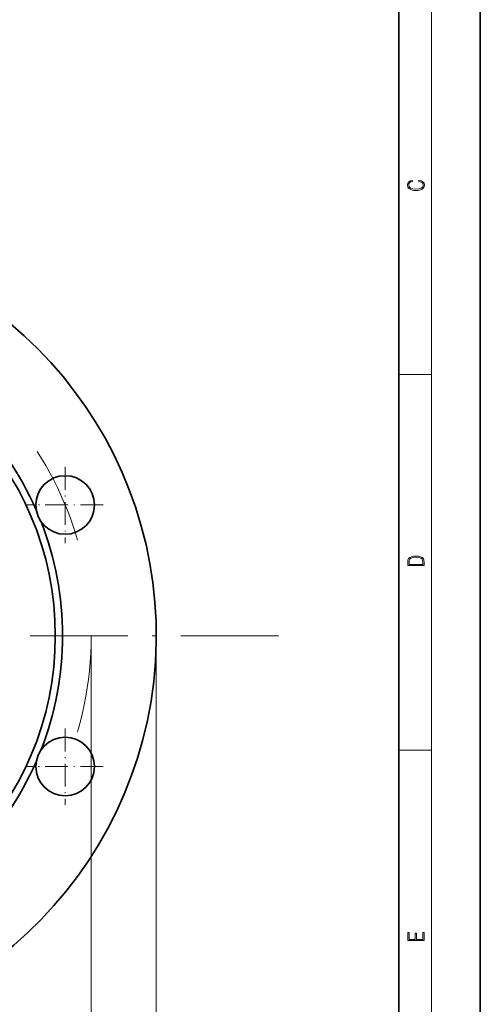
# Model space of a CAD drawing. Extents: x 0 to 420, y 0 to 297.
# Drawn here: x 363 to 420, y 71 to 192 of the extents above; entities that cross this region are included whole.
import ezdxf

# ---------------------------------------------------------------- set-up
doc = ezdxf.new("R2010")
doc.units = 0
doc.linetypes.add('DASHDOT', pattern=[18.5, 12, -3, 0.5, -3])
doc.linetypes.add('DASHSPACE', pattern=[30, 12, -18])

msp = doc.modelspace()

# ---------------------------------------------------------------- linework, layer by layer
at = {"color": 7, "lineweight": 35}
for p, q in [((420, 0), (420, 297)), ((410, 10), (410, 287))]:
    msp.add_line(p, q, dxfattribs=at)
at = {"color": 7, "lineweight": 13}
for p, q in [((414, 6), (414, 291)), ((410, 148.5), (414, 148.5)), ((372.201477, 116.397469), (372.201477, 45.906242)), ((380.201477, 116.397469), (380.201477, 36.777039)), ((410, 102.333336), (414, 102.333336))]:
    msp.add_line(p, q, dxfattribs=at)
at = {"color": 7, "linetype": 'DASHDOT', "lineweight": 13, "ltscale": 0.234}
for p, q in [((369.004425, 137.150177), (369.004425, 127.790176)), ((373.684418, 132.470169), (364.324432, 132.470169)), ((369.004425, 105.004761), (369.004425, 95.64476)), ((373.684418, 100.324768), (364.324432, 100.324768))]:
    msp.add_line(p, q, dxfattribs=at)
at = {"color": 7, "linetype": 'DASHDOT', "lineweight": 13}
msp.add_line((395.201477, 116.397469), (265.201477, 116.397469), dxfattribs=at)
at = {"color": 7, "lineweight": 13}
for points in [[(412.439087, 172.234772), (412.669952, 172.193054), (412.842438, 172.099167), (412.94812, 171.959396), (412.984283, 171.779984), (412.925873, 171.563004), (412.753418, 171.400284), (412.469696, 171.295975), (412.085815, 171.260513), (411.70752, 171.295975), (411.432129, 171.398193), (411.262451, 171.558838), (411.204041, 171.775803), (411.237427, 171.946884), (411.332001, 172.082489), (411.482208, 172.176361), (411.67691, 172.220169), (411.67691, 172.355774), (411.415436, 172.30571), (411.215179, 172.186798), (411.087219, 172.007385), (411.039917, 171.775803), (411.112244, 171.504593), (411.198486, 171.391937), (411.318085, 171.295975), (411.646332, 171.164536), (411.85495, 171.129074), (412.088593, 171.118637), (412.32782, 171.129074), (412.536438, 171.164536), (412.870239, 171.293884), (413.078857, 171.500427), (413.148407, 171.771637), (413.098328, 172.011551), (412.962036, 172.195145), (412.739502, 172.316147), (412.439087, 172.370377)], [(411.092773, 125.368179), (411.092773, 125.01561), (413.092773, 125.01561), (413.092773, 125.42868), (413.078857, 125.683205), (413.006531, 125.87722), (412.867462, 126.010742), (412.667175, 126.110878), (412.408478, 126.171379), (412.088593, 126.192245), (411.790955, 126.171379), (411.543396, 126.117134), (411.345917, 126.027428), (411.201263, 125.908516), (411.109467, 125.71032), (411.092773, 125.470406)], [(412.92865, 125.153297), (411.256897, 125.153297), (411.256897, 125.42868), (411.270813, 125.658165), (411.345917, 125.833412), (411.465515, 125.927292), (411.629639, 125.994049), (411.838257, 126.035774), (412.094177, 126.050377), (412.361206, 126.035774), (412.575378, 125.994049), (412.739502, 125.923119), (412.853546, 125.822983), (412.917542, 125.660255), (412.92865, 125.443283)], [(413.092773, 78.944901), (413.092773, 79.952545), (412.92865, 79.952545), (412.92865, 79.082588), (412.147003, 79.082588), (412.147003, 79.854492), (411.98291, 79.854492), (411.98291, 79.082588), (411.256897, 79.082588), (411.256897, 79.927513), (411.092773, 79.927513), (411.092773, 78.944901)]]:
    msp.add_lwpolyline(points, close=True, dxfattribs=at)
at = {"color": 7, "linetype": 'DASHSPACE', "lineweight": 13}
msp.add_circle((330.201477, 116.397469), 42.000004, dxfattribs=at)
at = {"color": 7, "lineweight": 35}
for centre, radius in [((330.201477, 116.397469), 37.600003), ((369.004425, 132.470169), 3.6), ((369.004425, 100.324768), 3.6)]:
    msp.add_circle(centre, radius, dxfattribs=at)
for radius, start, end in [(50.000004, 97.25225, 82.747755), (38.498835, 23.693697, 66.306302), (38.498835, 338.693696, 21.306304), (38.498835, 293.693698, 336.306303)]:
    msp.add_arc((330.201477, 116.397469), radius, start, end, dxfattribs=at)

doc.saveas('drawing.dxf')
